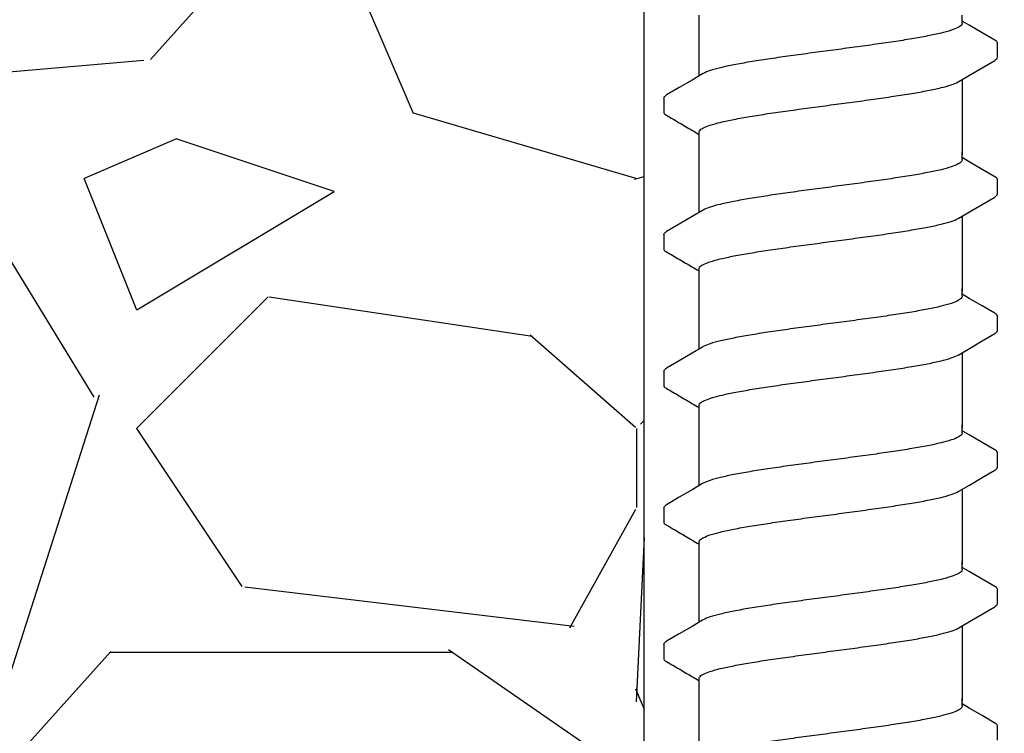
# Model space of a CAD drawing. Extents: x -3 to 189, y -14 to 80.
# Drawn here: x 8 to 10, y 24 to 26 of the extents above; entities that cross this region are included whole.
import ezdxf

# ---------------------------------------------------------------- set-up
doc = ezdxf.new("R2010")
doc.units = 0
doc.header["$MEASUREMENT"] = 0
for name, color, linetype in [('HI-DETL-FINE', 249, 'Continuous'), ('HI-DIMS', 1, 'Continuous'), ('HI-HTCH-FILL', 9, 'Continuous')]:
    doc.layers.add(name, color=color, linetype=linetype)
doc.layers.add('REF', color=5, linetype='Continuous', plot=False)
doc.styles.add('HUNTER', font='ARIALN.TTF')
doc.dimstyles.new('HUNTER-METRIC', dxfattribs={"dimtxt": 0.125, "dimasz": 0.1, "dimexe": 0.05, "dimexo": 0.05, "dimgap": 0.09, "dimtad": 0, "dimtoh": 1, "dimdec": 3, "dimzin": 3, "dimdsep": 46, "dimlunit": 4, "dimtxsty": 'HUNTER', "dimblk": 'ARCHTICK', "dimcen": 0.1, "dimclrd": 249, "dimclre": 249, "dimclrt": 1, "dimadec": 4, "dimazin": 2, "dimtfac": 1, "dimtdec": 3, "dimtofl": 0, "dimtmove": 2, "dimatfit": 0, "dimfxl": 1, "dimfrac": 2, "dimtolj": 1, "dimtzin": 0, "dimarcsym": 0})

# ---------------------------------------------------------------- blocks, each defined once
blk = doc.blocks.new('_ARCHTICK')
at = {"const_width": 0.15}
blk.add_lwpolyline([(-0.5, -0.5), (0.5, 0.5)], dxfattribs=at)
blk = doc.blocks.new('*D6')
at = {"layer": 'Defpoints', "color": 0}
for p in [(-1.240343725134636, 36.63190314155494), (-1.514161795013427, 10.72718990529394), (18.13594252965601, 10.72718990529394)]:
    blk.add_point(p, dxfattribs=at)
at = {"layer": 'HI-DIMS', "color": 249, "lineweight": -2}
for p, q in [((-1.540343725134636, 36.63190314155494), (-1.814161795013426, 36.63190314155494)), ((-1.514161795013426, 36.63190314155494), (-1.514161795013427, 26.60318015705808)), ((-1.514161795013427, 10.72718990529394), (-1.514161795013427, 20.75591288979081)), ((17.83594252965601, 10.72718990529394), (-1.814161795013427, 10.72718990529394))]:
    blk.add_line(p, q, dxfattribs=at)
at = {"layer": 'HI-DIMS', "color": 249, "lineweight": -2, "xscale": 0.6000000000000001, "yscale": 0.6000000000000001, "zscale": 0.6000000000000001}
for p, rotation in [((-1.514161795013426, 36.63190314155494), 90), ((-1.514161795013427, 10.72718990529394), 270)]:
    blk.add_blockref('_ARCHTICK', p, dxfattribs=dict(at, rotation=rotation))
at = {"layer": 'HI-DIMS', "color": 1, "insert": (-1.514161795013427, 23.67954652342444), "char_height": 0.75, "attachment_point": 5, "rotation": 90, "style": 'HUNTER'}
blk.add_mtext('\\A1;26" [660MM]', dxfattribs=at)

msp = doc.modelspace()

# ---------------------------------------------------------------- hatches: boundary and pattern name
at = {"layer": 'HI-HTCH-FILL'}
h = msp.add_hatch(dxfattribs=at)
h.set_pattern_fill('GRAVEL', color=256, scale=2.5, style=0)
h.set_pattern_definition([(228.012787504, (3.658190494771315, 13.18190314155493), (-20.00000000000016, -22.50000000000001), [0.33634, -33.29772011768425]), (184.969740728, (3.433190494771315, 12.93190314155493), (29.99999999999994, 2.500000000000088), [0.57717, -57.13981190307499]), (132.510447078, (2.858190494771315, 12.88190314155493), (25.00000000000029, -27.49999999999966), [0.4069700000000001, -40.29008149024925]), (267.273689006, (1.883190494771315, 12.25690314155493), (2.50000000000006, 50.00000000000004), [0.5255949999999998, -52.03389510407249]), (292.833654178, (1.858190494771315, 11.73190314155492), (-12.49999999999997, 30.00000000000007), [0.5153874999999998, -51.02343282022074]), (357.273689006, (2.058190494771315, 11.25690314155493), (-50.00000000000004, 2.500000000000064), [0.5255949999999998, -52.03389510407249]), (37.6942404667, (2.583190494771315, 11.23190314155492), (-32.49999999999999, -24.99999999999993), [0.6950725, -68.81212137229001]), (72.2553283749, (3.133190494771315, 11.65690314155492), (17.50000000000007, 55.00000000000001), [0.6562199999999998, -64.96580374203346]), (121.429565615, (3.333190494771315, 12.28190314155492), (-20.00000000000005, 32.49999999999997), [0.527375, -52.2101827743225]), (175.236358309, (3.058190494771315, 12.73190314155492), (27.49999999999996, -2.500000000000095), [0.6020800000000001, -29.50190644698075]), (222.397437798, (2.458190494771315, 12.78190314155492), (-29.99999999999991, -27.49999999999993), [0.77862, -77.08343751198724]), (138.814074834, (4.358190494771315, 12.23190314155492), (-17.50000000000008, 15), [0.2657524999999999, -26.30961203183674]), (171.46923439, (4.158190494771315, 12.40690314155492), (32.49999999999999, -4.999999999999988), [0.5055925, -50.0537785403925]), (225, (3.658190494771315, 12.48190314155492), (-3e-16, -2.499999999999832), [0.3535525, -3.18198140593275]), (203.198590514, (3.483190494771315, 12.78190314155492), (12.49999999999997, 4.999999999999939), [0.190395, -18.84903776465975]), (291.801409486, (3.308190494771315, 12.70690314155493), (-2.49999999999921, 7.500000000000257), [0.2692575, -13.19365451783625]), (30.96375653209999, (3.408190494771315, 12.45690314155493), (7.500000000000132, 4.999999999999948), [0.4373224999999999, -14.14005723711325]), (161.565051177, (3.783190494771315, 12.68190314155493), (5.000000000000028, -2.499999999999942), [0.3162274999999999, -7.589466650420998]), (16.389540334, (1.858190494771315, 12.70690314155493), (24.99999999999991, 7.50000000000011), [0.443, -43.8571128666735]), (70.3461759419, (2.283190494771315, 12.83190314155493), (-10.00000000000305, -27.50000000000849), [0.3716524999999999, -36.7935193682975]), (293.198590514, (3.783190494771315, 13.18190314155493), (-4.999999999999926, 12.49999999999998), [0.3807875, -18.65864526465975]), (343.610459666, (3.933190494771315, 12.83190314155493), (-24.99999999999991, 7.500000000000108), [0.4429999999999999, -43.85711286667248]), (339.44395478, (1.858190494771315, 11.15690314155492), (-12.50000000000009, 5.000000000000061), [0.4271999999999999, -20.93280936329374]), (294.775140569, (2.258190494771315, 11.00690314155493), (-12.50000000000001, 27.5), [0.357945, -35.43660765819]), (66.8014094864, (3.808190494771315, 10.68190314155493), (4.999999999999953, 12.49999999999993), [0.3807875, -18.65864526465975]), (17.3540246363, (3.958190494771315, 11.03190314155492), (-32.49999999999994, -9.999999999999908), [0.4190775, -41.48855903560001]), (69.4439547804, (2.583190494771315, 10.68190314155493), (-5.000000000000018, -12.49999999999989), [0.2136, -21.14640936329374]), (101.309932474, (3.658190494771315, 10.68190314155493), (-2.499999999999909, 10.00000000000003), [0.127475, -12.620073783982]), (165.963756532, (3.633190494771315, 10.80690314155493), (7.499999999999897, -2.500000000000004), [0.5153875, -9.79237656404425]), (186.009005957, (3.133190494771315, 10.93190314155493), (25.00000000000011, 2.499999999999958), [0.477625, -47.28480793635701]), (303.690067526, (3.408190494771315, 12.23190314155492), (-2.499999999999968, 4.999999999999964), [0.3605549999999998, -8.653323188659996]), (353.1572265869999, (3.608190494771315, 11.93190314155493), (42.50000000000004, -5.000000000000132), [0.6294850000000001, -62.31890656007075]), (60.9453959009, (4.233190494771315, 11.85690314155492), (-9.99999999999994, -17.49999999999994), [0.25739, -25.4816853524675]), (90, (4.358190494771315, 12.08190314155493), (-2.5, 2.5), [0.15, -2.35]), (120.256437164, (3.083190494771315, 11.00690314155493), (10.00000000000002, -17.50000000000002), [0.34731, -34.38379997362451]), (48.0127875042, (2.908190494771315, 11.30690314155493), (20, 22.49999999999994), [0.67268, -32.96138011768424]), (0, (3.358190494771315, 11.80690314155493), (2.5, 2.5), [0.65, -1.85]), (325.304846469, (4.008190494771315, 11.80690314155493), (25.00000000000035, -17.49999999999956), [0.3952849999999999, -39.13318575210499]), (254.054604099, (4.333190494771316, 11.58190314155493), (-2.500000000000094, -10.00000000000001), [0.364005, -17.83626972320125]), (207.645975364, (4.233190494771315, 11.23190314155492), (-47.49999999999987, -25.00000000000012), [0.5926625, -58.6736854556485]), (175.42607874, (3.708190494771315, 10.95690314155493), (-32.49999999999989, 2.500000000000004), [0.6269975, -62.07268351992225])])
h.paths.add_polyline_path([(1.858190494771315, 10.68190314155493), (9.388392804747355, 10.68190314155493), (9.388392804747355, 30.18119241462313), (4.554733843477038, 30.18190314155493)])

# ---------------------------------------------------------------- linework, layer by layer
at = {"layer": 'HI-DETL-FINE'}
for p, q in [((10.00586903934562, 25.51439355996082), (9.992540404845613, 25.52227512662749)), ((10.05920706884562, 25.45338418262749), (10.05920974865776, 25.48069836421779)), ((9.425873740845624, 25.37588411746081), (9.42584303470111, 25.34876501400701)), ((10.00586903934562, 25.25489012000413), (9.992540404845613, 25.2627716866708)), ((10.05920706884562, 25.19388074267079), (10.05920974865776, 25.22119492426109)), ((9.425873740845624, 25.11638067750412), (9.42584303470111, 25.08926157405032)), ((10.00586903934562, 24.99538668004744), (9.992540404845613, 25.00326824671411)), ((10.05920706884562, 24.9343773027141), (10.05920974865776, 24.9616914843044)), ((9.425873740845624, 24.85687723754743), (9.42584303470111, 24.82975813409363)), ((10.00586903934562, 24.73588324009075), (9.992540404845613, 24.74376480675742)), ((10.05920706884562, 24.67487386275742), (10.05920974865776, 24.70218804434771)), ((9.425873740845624, 24.59737379759074), (9.42584303470111, 24.57025469413694)), ((10.00586903934562, 24.47637980013405), (9.992540404845613, 24.48426136680072)), ((10.05920706884562, 24.41537042280072), (10.05920974865776, 24.44268460439102)), ((9.425873740845624, 24.33787035763405), (9.42584303470111, 24.31075125418025)), ((10.00586903934562, 24.21687636017737), (9.992540404845613, 24.22475792684403)), ((10.05920706884562, 24.15586698284403), (10.05920974865776, 24.18318116443433))]:
    msp.add_line(p, q, dxfattribs=at)
for points in [[(9.492540404845613, 25.41810839767509), (9.492540404845613, 25.53337040069577)], [(9.992540404845613, 25.51854086579415), (9.992540404845613, 25.53337040069577)], [(10.0541491085123, 25.48604670846082), (10.03026368017895, 25.50001809246079), (10.00586903934562, 25.51439355996082)], [(9.986194209678942, 25.40740723546081), (10.00610042851229, 25.41917806662748), (10.03049441634562, 25.43355268429416), (10.0541905885905, 25.4473380029486)], [(9.498886591512274, 25.42186106212749), (9.479211775512276, 25.41022683412747), (9.454817134512297, 25.3958513661275), (9.430956393345632, 25.38183280096082)], [(9.992540404845613, 25.41115983119398), (9.992540404845613, 25.26805389160326)], [(9.492540404845613, 25.26805389160326), (9.492540404845613, 25.31066316019046)], [(9.492540404845613, 25.1586049577184), (9.492540404845613, 25.27386696073908)], [(9.992540404845613, 25.25903742583746), (9.992540404845613, 25.27386696073908)], [(10.0541491085123, 25.22654326850412), (10.03026368017895, 25.2405146525041), (10.00586903934562, 25.25489012000413)], [(9.986194209678942, 25.14790379550411), (10.00610042851229, 25.15967462667079), (10.03049441634562, 25.17404924433746), (10.0541905885905, 25.1878345629919)], [(9.498886591512274, 25.16235762217079), (9.479211775512276, 25.15072339417078), (9.454817134512297, 25.13634792617081), (9.430956393345632, 25.12232936100413)], [(9.992540404845613, 25.15165639123729), (9.992540404845613, 25.00855045164656)], [(9.492540404845613, 25.00855045164656), (9.492540404845613, 25.05115972023376)], [(9.492540404845613, 24.89910151776171), (9.492540404845613, 25.01436352078239)], [(9.992540404845613, 24.99953398588077), (9.992540404845613, 25.01436352078239)], [(10.0541491085123, 24.96703982854743), (10.03026368017895, 24.98101121254741), (10.00586903934562, 24.99538668004744)], [(9.986194209678942, 24.88840035554743), (10.00610042851229, 24.9001711867141), (10.03049441634562, 24.91454580438077), (10.0541905885905, 24.92833112303521)], [(9.498886591512274, 24.90285418221411), (9.479211775512276, 24.89121995421409), (9.454817134512297, 24.87684448621412), (9.430956393345632, 24.86282592104744)], [(9.992540404845613, 24.8921529512806), (9.992540404845613, 24.74904701168987)], [(9.492540404845613, 24.74904701168987), (9.492540404845613, 24.79165628027707)], [(9.492540404845613, 24.63959807780502), (9.492540404845613, 24.7548600808257)], [(9.992540404845613, 24.74003054592408), (9.992540404845613, 24.7548600808257)], [(10.0541491085123, 24.70753638859075), (10.03026368017895, 24.72150777259072), (10.00586903934562, 24.73588324009075)], [(9.986194209678942, 24.62889691559074), (10.00610042851229, 24.64066774675741), (10.03049441634562, 24.65504236442408), (10.0541905885905, 24.66882768307853)], [(9.498886591512274, 24.64335074225742), (9.479211775512276, 24.6317165142574), (9.454817134512297, 24.61734104625743), (9.430956393345632, 24.60332248109075)], [(9.992540404845613, 24.63264951132391), (9.992540404845613, 24.48954357173319)], [(9.492540404845613, 24.48954357173319), (9.492540404845613, 24.53215284032039)], [(9.492540404845613, 24.38009463784833), (9.492540404845613, 24.49535664086901)], [(9.992540404845613, 24.48052710596738), (9.992540404845613, 24.49535664086901)], [(10.0541491085123, 24.44803294863405), (10.03026368017895, 24.46200433263402), (10.00586903934562, 24.47637980013405)], [(9.986194209678942, 24.36939347563404), (10.00610042851229, 24.38116430680071), (10.03049441634562, 24.39553892446739), (10.0541905885905, 24.40932424312183)], [(9.498886591512274, 24.38384730230072), (9.479211775512276, 24.3722130743007), (9.454817134512297, 24.35783760630073), (9.430956393345632, 24.34381904113405)], [(9.992540404845613, 24.37314607136721), (9.992540404845613, 24.23004013177649)], [(9.492540404845613, 24.23004013177649), (9.492540404845613, 24.27264940036369)], [(9.492540404845613, 24.12059119789164), (9.492540404845613, 24.23585320091232)], [(9.992540404845613, 24.22102366601069), (9.992540404845613, 24.23585320091232)], [(10.0541491085123, 24.18852950867736), (10.03026368017895, 24.20250089267734), (10.00586903934562, 24.21687636017737)]]:
    msp.add_lwpolyline(points, dxfattribs=at)
for points, knots in [([(9.992540404845613, 25.51854086579415), (9.992544143734891, 25.5175859320159), (9.991060032102958, 25.51375153075939), (9.983180463218678, 25.50909868415258), (9.96988909931172, 25.50398597656011), (9.95028282431687, 25.49877991483813), (9.925238810075403, 25.4934708488739), (9.895206540281748, 25.48812768569653), (9.860962057175426, 25.48273970359138), (9.823326010064068, 25.47731655196404), (9.783434286478647, 25.47188099111325), (9.756242684801828, 25.46827482728073), (9.742540404845627, 25.46645750479415)], [0, 0, 0, 0, 0.0028648232931791, 0.0116453714569108, 0.0259756084883605, 0.0461838113207632, 0.0721254422997178, 0.1028875582570988, 0.1376402395150995, 0.1761333971528043, 0.2169553009483531, 0.2584221097617297, 0.2584221097617297, 0.2584221097617297, 0.2584221097617297]), ([(10.05920351311611, 25.48050652657307), (10.0592240820731, 25.48078715648409), (10.05894062782045, 25.48335105580573), (10.05613792548996, 25.48500601359025), (10.0541491085123, 25.48604670846082)], [0.1918955684080992, 0.1918955684080992, 0.1918955684080992, 0.1918955684080992, 0.1921461986382026, 0.1941663806634723, 0.1941663806634723, 0.1941663806634723, 0.1941663806634723]), ([(9.742540404845627, 25.46645750479415), (9.728919584431045, 25.46465098621907), (9.70187181075262, 25.46106404535834), (9.662148690648847, 25.45565243373283), (9.624593227367697, 25.45024770430907), (9.590328586334437, 25.4448573463121), (9.560200266622093, 25.4395304956057), (9.534985829093007, 25.43413472340245), (9.515305241548093, 25.4290811882733), (9.504084485146322, 25.4244778162348), (9.499308438096463, 25.42218030649477), (9.498844014512287, 25.42194514979415)], [0, 0, 0, 0, 0.0412202901876701, 0.0818535833785749, 0.1202701685577175, 0.1550437541466594, 0.1859130607269721, 0.2120320098739803, 0.2324170136340058, 0.2467544966765738, 0.2483161917346637, 0.2483161917346637, 0.2483161917346637, 0.2483161917346637]), ([(10.0541905885905, 25.4473380029486), (10.05523468784026, 25.44800022575581), (10.05744831721441, 25.4495010249043), (10.05899421779351, 25.45195958926305), (10.05920706884562, 25.45338418262749)], [0, 0, 0, 0, 0.0037091967604521, 0.0080304172384554, 0.0080304172384554, 0.0080304172384554, 0.0080304172384554]), ([(9.742540404845627, 25.36281080479414), (9.756242684801675, 25.36462812728188), (9.783434243410058, 25.3682341316817), (9.823326154675271, 25.37367038728413), (9.860961574271492, 25.37909121598372), (9.8952080738087, 25.38448666248696), (9.925234124909371, 25.38980680538628), (9.950296012287918, 25.39518203390043), (9.96985611863197, 25.40021718910223), (9.981012522870195, 25.40479653317327), (9.985778279226155, 25.40709273558969), (9.986236059012278, 25.40732461646083)], [0, 0, 0, 0, 0.0414668088133766, 0.0822887126089254, 0.1207818702466302, 0.1555345515046309, 0.186296667462012, 0.2122382984409665, 0.2324465012733692, 0.2467767383048297, 0.2483162121236541, 0.2483162121236541, 0.2483162121236541, 0.2483162121236541]), ([(9.425887017345595, 25.37588330179413), (9.42601401542725, 25.37795018094507), (9.428357482579688, 25.38006705895221), (9.4304212342146, 25.38161202921058), (9.430890220845619, 25.38193030696083)], [0, 0, 0, 0, 0.0062123314009935, 0.0079126968550554, 0.0079126968550554, 0.0079126968550554, 0.0079126968550554]), ([(9.492540404845613, 25.31066316019046), (9.492533875044554, 25.31161223706253), (9.493916172113785, 25.31542086840156), (9.501750424690721, 25.32010177691112), (9.515058439380267, 25.32524783287196), (9.534874462487638, 25.33051170160808), (9.560212273613034, 25.33587098220367), (9.590430902385982, 25.34123321779916), (9.624625499334176, 25.34660324339911), (9.662047857216997, 25.35199189638839), (9.701735842761863, 25.35739917117595), (9.72884551065511, 25.36099446436653), (9.742540404845627, 25.3628108044921)], [0, 0, 0, 0, 0.0028472980045399, 0.0114934165419839, 0.0258033144399062, 0.0463068225136137, 0.072590566895782, 0.1036216734119829, 0.1383194506909767, 0.1764436181154691, 0.2170398948224226, 0.2584843512076934, 0.2584843512076934, 0.2584843512076934, 0.2584843512076934]), ([(9.425843057227446, 25.34878490885045), (9.425824714693448, 25.34849671157138), (9.426131682563895, 25.34592227267871), (9.42894288394617, 25.34426229631914), (9.430931700923821, 25.34322160144863), (9.438885280945449, 25.33854874668857), (9.446838861001012, 25.33387589191081), (9.454792441056568, 25.32920303713304), (9.462923988001016, 25.32441121463303), (9.471055534945464, 25.31961939213302), (9.479187081889911, 25.31482756963301), (9.4836381895418, 25.31220458560033), (9.48808929719371, 25.30958160156764), (9.492540404845613, 25.30695861753496)], [0.1918886822858281, 0.1918886822858281, 0.1918886822858281, 0.1918886822858281, 0.1921461986382026, 0.1941663806634723, 0.1941663806634723, 0.1941663806634723, 1.194166380663472, 1.194166380663472, 1.194166380663472, 2.194166380663472, 2.194166380663472, 2.194166380663472, 2.741553942011176, 2.741553942011176, 2.741553942011176, 2.741553942011176]), ([(9.992540404845613, 25.25903742583746), (9.992544143734891, 25.25808249205921), (9.991060032102958, 25.25424809080269), (9.983180463218678, 25.24959524419589), (9.96988909931172, 25.24448253660341), (9.95028282431687, 25.23927647488144), (9.925238810075403, 25.23396740891721), (9.895206540281748, 25.22862424573983), (9.860962057175426, 25.22323626363469), (9.823326010064068, 25.21781311200735), (9.783434286478647, 25.21237755115656), (9.756242684801828, 25.20877138732404), (9.742540404845627, 25.20695406483745)], [0, 0, 0, 0, 0.0028648232931791, 0.0116453714569108, 0.0259756084883605, 0.0461838113207632, 0.0721254422997178, 0.1028875582570988, 0.1376402395150995, 0.1761333971528043, 0.2169553009483531, 0.2584221097617297, 0.2584221097617297, 0.2584221097617297, 0.2584221097617297]), ([(10.05920351311611, 25.22100308661637), (10.0592240820731, 25.2212837165274), (10.05894062782045, 25.22384761584904), (10.05613792548996, 25.22550257363356), (10.0541491085123, 25.22654326850412)], [0.1918955684080992, 0.1918955684080992, 0.1918955684080992, 0.1918955684080992, 0.1921461986382026, 0.1941663806634723, 0.1941663806634723, 0.1941663806634723, 0.1941663806634723]), ([(9.742540404845627, 25.20695406483745), (9.728919584431045, 25.20514754626237), (9.70187181075262, 25.20156060540164), (9.662148690648847, 25.19614899377613), (9.624593227367697, 25.19074426435238), (9.590328586334437, 25.18535390635541), (9.560200266622093, 25.180027055649), (9.534985829093007, 25.17463128344576), (9.515305241548093, 25.16957774831658), (9.504084485146322, 25.16497437627814), (9.499308438096463, 25.16267686653808), (9.498844014512287, 25.16244170983746)], [0, 0, 0, 0, 0.0412202901876701, 0.0818535833785749, 0.1202701685577175, 0.1550437541466594, 0.1859130607269721, 0.2120320098739803, 0.2324170136340058, 0.2467544966765738, 0.2483161917346637, 0.2483161917346637, 0.2483161917346637, 0.2483161917346637]), ([(10.0541905885905, 25.1878345629919), (10.05523468784026, 25.18849678579912), (10.05744831721441, 25.18999758494761), (10.05899421779351, 25.19245614930635), (10.05920706884562, 25.19388074267079)], [0, 0, 0, 0, 0.0037091967604521, 0.0080304172384554, 0.0080304172384554, 0.0080304172384554, 0.0080304172384554]), ([(9.742540404845627, 25.10330736483744), (9.756242684801675, 25.10512468732518), (9.783434243410058, 25.108730691725), (9.823326154675271, 25.11416694732743), (9.860961574271492, 25.11958777602702), (9.8952080738087, 25.12498322253026), (9.925234124909371, 25.13030336542958), (9.950296012287918, 25.13567859394373), (9.96985611863197, 25.14071374914553), (9.981012522870195, 25.14529309321659), (9.985778279226155, 25.14758929563299), (9.986236059012278, 25.14782117650413)], [0, 0, 0, 0, 0.0414668088133766, 0.0822887126089254, 0.1207818702466302, 0.1555345515046309, 0.186296667462012, 0.2122382984409665, 0.2324465012733692, 0.2467767383048297, 0.2483162121236541, 0.2483162121236541, 0.2483162121236541, 0.2483162121236541]), ([(9.425887017345595, 25.11637986183744), (9.42601401542725, 25.11844674098837), (9.428357482579688, 25.12056361899551), (9.4304212342146, 25.12210858925389), (9.430890220845619, 25.12242686700413)], [0, 0, 0, 0, 0.0062123314009935, 0.0079126968550554, 0.0079126968550554, 0.0079126968550554, 0.0079126968550554]), ([(9.492540404845613, 25.05115972023376), (9.492533875044554, 25.05210879710583), (9.493916172113785, 25.05591742844487), (9.501750424690721, 25.06059833695443), (9.515058439380267, 25.06574439291526), (9.534874462487638, 25.07100826165139), (9.560212273613034, 25.07636754224697), (9.590430902385982, 25.08172977784246), (9.624625499334176, 25.08709980344242), (9.662047857216997, 25.09248845643169), (9.701735842761863, 25.09789573121926), (9.72884551065511, 25.10149102440984), (9.742540404845627, 25.1033073645354)], [0, 0, 0, 0, 0.0028472980045399, 0.0114934165419839, 0.0258033144399062, 0.0463068225136137, 0.072590566895782, 0.1036216734119829, 0.1383194506909767, 0.1764436181154691, 0.2170398948224226, 0.2584843512076934, 0.2584843512076934, 0.2584843512076934, 0.2584843512076934]), ([(9.425843057227446, 25.08928146889376), (9.425824714693448, 25.08899327161469), (9.426131682563895, 25.08641883272201), (9.42894288394617, 25.08475885636245), (9.430931700923821, 25.08371816149194), (9.438885280945449, 25.07904530673188), (9.446838861001012, 25.07437245195411), (9.454792441056568, 25.06969959717635), (9.462923988001016, 25.06490777467634), (9.471055534945464, 25.06011595217633), (9.479187081889911, 25.05532412967631), (9.4836381895418, 25.05270114564363), (9.48808929719371, 25.05007816161095), (9.492540404845613, 25.04745517757826)], [0.1918886822858281, 0.1918886822858281, 0.1918886822858281, 0.1918886822858281, 0.1921461986382026, 0.1941663806634723, 0.1941663806634723, 0.1941663806634723, 1.194166380663472, 1.194166380663472, 1.194166380663472, 2.194166380663472, 2.194166380663472, 2.194166380663472, 2.741553942011176, 2.741553942011176, 2.741553942011176, 2.741553942011176]), ([(9.992540404845613, 24.99953398588077), (9.992544143734891, 24.99857905210252), (9.991060032102958, 24.994744650846), (9.983180463218678, 24.9900918042392), (9.96988909931172, 24.98497909664672), (9.95028282431687, 24.97977303492475), (9.925238810075403, 24.97446396896052), (9.895206540281748, 24.96912080578315), (9.860962057175426, 24.96373282367799), (9.823326010064068, 24.95830967205066), (9.783434286478647, 24.95287411119986), (9.756242684801828, 24.94926794736735), (9.742540404845627, 24.94745062488077)], [0, 0, 0, 0, 0.0028648232931791, 0.0116453714569108, 0.0259756084883605, 0.0461838113207632, 0.0721254422997178, 0.1028875582570988, 0.1376402395150995, 0.1761333971528043, 0.2169553009483531, 0.2584221097617297, 0.2584221097617297, 0.2584221097617297, 0.2584221097617297]), ([(10.05920351311611, 24.96149964665968), (10.0592240820731, 24.96178027657071), (10.05894062782045, 24.96434417589235), (10.05613792548996, 24.96599913367687), (10.0541491085123, 24.96703982854743)], [0.1918955684080992, 0.1918955684080992, 0.1918955684080992, 0.1918955684080992, 0.1921461986382026, 0.1941663806634723, 0.1941663806634723, 0.1941663806634723, 0.1941663806634723]), ([(9.742540404845627, 24.94745062488077), (9.728919584431045, 24.94564410630568), (9.70187181075262, 24.94205716544495), (9.662148690648847, 24.93664555381944), (9.624593227367697, 24.93124082439569), (9.590328586334437, 24.92585046639871), (9.560200266622093, 24.92052361569232), (9.534985829093007, 24.91512784348907), (9.515305241548093, 24.91007430835992), (9.504084485146322, 24.90547093632141), (9.499308438096463, 24.90317342658139), (9.498844014512287, 24.90293826988077)], [0, 0, 0, 0, 0.0412202901876701, 0.0818535833785749, 0.1202701685577175, 0.1550437541466594, 0.1859130607269721, 0.2120320098739803, 0.2324170136340058, 0.2467544966765738, 0.2483161917346637, 0.2483161917346637, 0.2483161917346637, 0.2483161917346637]), ([(10.0541905885905, 24.92833112303521), (10.05523468784026, 24.92899334584243), (10.05744831721441, 24.93049414499092), (10.05899421779351, 24.93295270934966), (10.05920706884562, 24.9343773027141)], [0, 0, 0, 0, 0.0037091967604521, 0.0080304172384554, 0.0080304172384554, 0.0080304172384554, 0.0080304172384554]), ([(9.742540404845627, 24.84380392488075), (9.756242684801675, 24.84562124736849), (9.783434243410058, 24.84922725176831), (9.823326154675271, 24.85466350737075), (9.860961574271492, 24.86008433607033), (9.8952080738087, 24.86547978257357), (9.925234124909371, 24.8707999254729), (9.950296012287918, 24.87617515398704), (9.96985611863197, 24.88121030918883), (9.981012522870195, 24.88578965325992), (9.985778279226155, 24.88808585567631), (9.986236059012278, 24.88831773654744)], [0, 0, 0, 0, 0.0414668088133766, 0.0822887126089254, 0.1207818702466302, 0.1555345515046309, 0.186296667462012, 0.2122382984409665, 0.2324465012733692, 0.2467767383048297, 0.2483162121236541, 0.2483162121236541, 0.2483162121236541, 0.2483162121236541]), ([(9.425887017345595, 24.85687642188075), (9.42601401542725, 24.85894330103168), (9.428357482579688, 24.86106017903881), (9.4304212342146, 24.8626051492972), (9.430890220845619, 24.86292342704744)], [0, 0, 0, 0, 0.0062123314009935, 0.0079126968550554, 0.0079126968550554, 0.0079126968550554, 0.0079126968550554]), ([(9.492540404845613, 24.79165628027707), (9.492533875044554, 24.79260535714915), (9.493916172113785, 24.79641398848818), (9.501750424690721, 24.80109489699774), (9.515058439380267, 24.80624095295858), (9.534874462487638, 24.8115048216947), (9.560212273613034, 24.81686410229027), (9.590430902385982, 24.82222633788578), (9.624625499334176, 24.82759636348574), (9.662047857216997, 24.832985016475), (9.701735842761863, 24.83839229126256), (9.72884551065511, 24.84198758445315), (9.742540404845627, 24.84380392457872)], [0, 0, 0, 0, 0.0028472980045399, 0.0114934165419839, 0.0258033144399062, 0.0463068225136137, 0.072590566895782, 0.1036216734119829, 0.1383194506909767, 0.1764436181154691, 0.2170398948224226, 0.2584843512076934, 0.2584843512076934, 0.2584843512076934, 0.2584843512076934]), ([(9.425843057227446, 24.82977802893707), (9.425824714693448, 24.829489831658), (9.426131682563895, 24.82691539276532), (9.42894288394617, 24.82525541640576), (9.430931700923821, 24.82421472153525), (9.438885280945449, 24.81954186677519), (9.446838861001012, 24.81486901199742), (9.454792441056568, 24.81019615721966), (9.462923988001016, 24.80540433471965), (9.471055534945464, 24.80061251221964), (9.479187081889911, 24.79582068971963), (9.4836381895418, 24.79319770568694), (9.48808929719371, 24.79057472165426), (9.492540404845613, 24.78795173762158)], [0.1918886822858281, 0.1918886822858281, 0.1918886822858281, 0.1918886822858281, 0.1921461986382026, 0.1941663806634723, 0.1941663806634723, 0.1941663806634723, 1.194166380663472, 1.194166380663472, 1.194166380663472, 2.194166380663472, 2.194166380663472, 2.194166380663472, 2.741553942011176, 2.741553942011176, 2.741553942011176, 2.741553942011176]), ([(9.992540404845613, 24.74003054592408), (9.992544143734891, 24.73907561214583), (9.991060032102958, 24.73524121088931), (9.983180463218678, 24.73058836428251), (9.96988909931172, 24.72547565669004), (9.95028282431687, 24.72026959496807), (9.925238810075403, 24.71496052900383), (9.895206540281748, 24.70961736582646), (9.860962057175426, 24.70422938372131), (9.823326010064068, 24.69880623209397), (9.783434286478647, 24.69337067124317), (9.756242684801828, 24.68976450741066), (9.742540404845627, 24.68794718492408)], [0, 0, 0, 0, 0.0028648232931791, 0.0116453714569108, 0.0259756084883605, 0.0461838113207632, 0.0721254422997178, 0.1028875582570988, 0.1376402395150995, 0.1761333971528043, 0.2169553009483531, 0.2584221097617297, 0.2584221097617297, 0.2584221097617297, 0.2584221097617297]), ([(10.05920351311611, 24.70199620670299), (10.0592240820731, 24.70227683661402), (10.05894062782045, 24.70484073593566), (10.05613792548996, 24.70649569372018), (10.0541491085123, 24.70753638859075)], [0.1918955684080992, 0.1918955684080992, 0.1918955684080992, 0.1918955684080992, 0.1921461986382026, 0.1941663806634723, 0.1941663806634723, 0.1941663806634723, 0.1941663806634723]), ([(9.742540404845627, 24.68794718492408), (9.728919584431045, 24.68614066634899), (9.70187181075262, 24.68255372548826), (9.662148690648847, 24.67714211386276), (9.624593227367697, 24.671737384439), (9.590328586334437, 24.66634702644203), (9.560200266622093, 24.66102017573563), (9.534985829093007, 24.65562440353239), (9.515305241548093, 24.65057086840322), (9.504084485146322, 24.64596749636475), (9.499308438096463, 24.6436699866247), (9.498844014512287, 24.64343482992408)], [0, 0, 0, 0, 0.0412202901876701, 0.0818535833785749, 0.1202701685577175, 0.1550437541466594, 0.1859130607269721, 0.2120320098739803, 0.2324170136340058, 0.2467544966765738, 0.2483161917346637, 0.2483161917346637, 0.2483161917346637, 0.2483161917346637]), ([(10.0541905885905, 24.66882768307853), (10.05523468784026, 24.66948990588574), (10.05744831721441, 24.67099070503423), (10.05899421779351, 24.67344926939298), (10.05920706884562, 24.67487386275742)], [0, 0, 0, 0, 0.0037091967604521, 0.0080304172384554, 0.0080304172384554, 0.0080304172384554, 0.0080304172384554]), ([(9.742540404845627, 24.58430048492406), (9.756242684801675, 24.58611780741181), (9.783434243410058, 24.58972381181163), (9.823326154675271, 24.59516006741406), (9.860961574271492, 24.60058089611365), (9.8952080738087, 24.60597634261689), (9.925234124909371, 24.6112964855162), (9.950296012287918, 24.61667171403036), (9.96985611863197, 24.62170686923214), (9.981012522870195, 24.62628621330323), (9.985778279226155, 24.62858241571962), (9.986236059012278, 24.62881429659075)], [0, 0, 0, 0, 0.0414668088133766, 0.0822887126089254, 0.1207818702466302, 0.1555345515046309, 0.186296667462012, 0.2122382984409665, 0.2324465012733692, 0.2467767383048297, 0.2483162121236541, 0.2483162121236541, 0.2483162121236541, 0.2483162121236541]), ([(9.425887017345595, 24.59737298192406), (9.42601401542725, 24.59943986107499), (9.428357482579688, 24.60155673908213), (9.4304212342146, 24.60310170934051), (9.430890220845619, 24.60341998709075)], [0, 0, 0, 0, 0.0062123314009935, 0.0079126968550554, 0.0079126968550554, 0.0079126968550554, 0.0079126968550554]), ([(9.492540404845613, 24.53215284032039), (9.492533875044554, 24.53310191719246), (9.493916172113785, 24.53691054853149), (9.501750424690721, 24.54159145704105), (9.515058439380267, 24.54673751300189), (9.534874462487638, 24.55200138173801), (9.560212273613034, 24.55736066233359), (9.590430902385982, 24.56272289792908), (9.624625499334176, 24.56809292352905), (9.662047857216997, 24.57348157651831), (9.701735842761863, 24.57888885130588), (9.72884551065511, 24.58248414449646), (9.742540404845627, 24.58430048462203)], [0, 0, 0, 0, 0.0028472980045399, 0.0114934165419839, 0.0258033144399062, 0.0463068225136137, 0.072590566895782, 0.1036216734119829, 0.1383194506909767, 0.1764436181154691, 0.2170398948224226, 0.2584843512076934, 0.2584843512076934, 0.2584843512076934, 0.2584843512076934]), ([(9.425843057227446, 24.57027458898038), (9.425824714693448, 24.56998639170131), (9.426131682563895, 24.56741195280863), (9.42894288394617, 24.56575197644907), (9.430931700923821, 24.56471128157856), (9.438885280945449, 24.5600384268185), (9.446838861001012, 24.55536557204073), (9.454792441056568, 24.55069271726297), (9.462923988001016, 24.54590089476296), (9.471055534945464, 24.54110907226295), (9.479187081889911, 24.53631724976294), (9.4836381895418, 24.53369426573025), (9.48808929719371, 24.53107128169757), (9.492540404845613, 24.52844829766489)], [0.1918886822858281, 0.1918886822858281, 0.1918886822858281, 0.1918886822858281, 0.1921461986382026, 0.1941663806634723, 0.1941663806634723, 0.1941663806634723, 1.194166380663472, 1.194166380663472, 1.194166380663472, 2.194166380663472, 2.194166380663472, 2.194166380663472, 2.741553942011176, 2.741553942011176, 2.741553942011176, 2.741553942011176]), ([(9.992540404845613, 24.48052710596738), (9.992544143734891, 24.47957217218914), (9.991060032102958, 24.47573777093262), (9.983180463218678, 24.47108492432582), (9.96988909931172, 24.46597221673334), (9.95028282431687, 24.46076615501136), (9.925238810075403, 24.45545708904714), (9.895206540281748, 24.45011392586976), (9.860962057175426, 24.44472594376461), (9.823326010064068, 24.43930279213727), (9.783434286478647, 24.43386723128648), (9.756242684801828, 24.43026106745397), (9.742540404845627, 24.42844374496738)], [0, 0, 0, 0, 0.0028648232931791, 0.0116453714569108, 0.0259756084883605, 0.0461838113207632, 0.0721254422997178, 0.1028875582570988, 0.1376402395150995, 0.1761333971528043, 0.2169553009483531, 0.2584221097617297, 0.2584221097617297, 0.2584221097617297, 0.2584221097617297]), ([(10.05920351311611, 24.4424927667463), (10.0592240820731, 24.44277339665733), (10.05894062782045, 24.44533729597897), (10.05613792548996, 24.44699225376348), (10.0541491085123, 24.44803294863405)], [0.1918955684080992, 0.1918955684080992, 0.1918955684080992, 0.1918955684080992, 0.1921461986382026, 0.1941663806634723, 0.1941663806634723, 0.1941663806634723, 0.1941663806634723]), ([(9.742540404845627, 24.42844374496738), (9.728919584431045, 24.4266372263923), (9.70187181075262, 24.42305028553157), (9.662148690648847, 24.41763867390606), (9.624593227367697, 24.4122339444823), (9.590328586334437, 24.40684358648533), (9.560200266622093, 24.40151673577894), (9.534985829093007, 24.39612096357568), (9.515305241548093, 24.39106742844652), (9.504084485146322, 24.38646405640806), (9.499308438096463, 24.38416654666801), (9.498844014512287, 24.38393138996739)], [0, 0, 0, 0, 0.0412202901876701, 0.0818535833785749, 0.1202701685577175, 0.1550437541466594, 0.1859130607269721, 0.2120320098739803, 0.2324170136340058, 0.2467544966765738, 0.2483161917346637, 0.2483161917346637, 0.2483161917346637, 0.2483161917346637]), ([(10.0541905885905, 24.40932424312183), (10.05523468784026, 24.40998646592904), (10.05744831721441, 24.41148726507753), (10.05899421779351, 24.41394582943628), (10.05920706884562, 24.41537042280072)], [0, 0, 0, 0, 0.0037091967604521, 0.0080304172384554, 0.0080304172384554, 0.0080304172384554, 0.0080304172384554]), ([(9.742540404845627, 24.32479704496737), (9.756242684801675, 24.32661436745511), (9.783434243410058, 24.33022037185492), (9.823326154675271, 24.33565662745736), (9.860961574271492, 24.34107745615695), (9.8952080738087, 24.34647290266019), (9.925234124909371, 24.35179304555951), (9.950296012287918, 24.35716827407365), (9.96985611863197, 24.36220342927545), (9.981012522870195, 24.36678277334653), (9.985778279226155, 24.36907897576292), (9.986236059012278, 24.36931085663406)], [0, 0, 0, 0, 0.0414668088133766, 0.0822887126089254, 0.1207818702466302, 0.1555345515046309, 0.186296667462012, 0.2122382984409665, 0.2324465012733692, 0.2467767383048297, 0.2483162121236541, 0.2483162121236541, 0.2483162121236541, 0.2483162121236541]), ([(9.425887017345595, 24.33786954196736), (9.42601401542725, 24.3399364211183), (9.428357482579688, 24.34205329912542), (9.4304212342146, 24.34359826938381), (9.430890220845619, 24.34391654713406)], [0, 0, 0, 0, 0.0062123314009935, 0.0079126968550554, 0.0079126968550554, 0.0079126968550554, 0.0079126968550554]), ([(9.425843057227446, 24.31077114902368), (9.425824714693448, 24.31048295174461), (9.426131682563895, 24.30790851285194), (9.42894288394617, 24.30624853649238), (9.430931700923821, 24.30520784162186), (9.438885280945449, 24.30053498686181), (9.446838861001012, 24.29586213208404), (9.454792441056568, 24.29118927730627), (9.462923988001016, 24.28639745480626), (9.471055534945464, 24.28160563230625), (9.479187081889911, 24.27681380980624), (9.4836381895418, 24.27419082577356), (9.48808929719371, 24.27156784174088), (9.492540404845613, 24.26894485770819)], [0.1918886822858281, 0.1918886822858281, 0.1918886822858281, 0.1918886822858281, 0.1921461986382026, 0.1941663806634723, 0.1941663806634723, 0.1941663806634723, 1.194166380663472, 1.194166380663472, 1.194166380663472, 2.194166380663472, 2.194166380663472, 2.194166380663472, 2.741553942011176, 2.741553942011176, 2.741553942011176, 2.741553942011176]), ([(9.492540404845613, 24.27264940036369), (9.492533875044554, 24.27359847723576), (9.493916172113785, 24.2774071085748), (9.501750424690721, 24.28208801708435), (9.515058439380267, 24.28723407304519), (9.534874462487638, 24.29249794178131), (9.560212273613034, 24.2978572223769), (9.590430902385982, 24.30321945797239), (9.624625499334176, 24.30858948357235), (9.662047857216997, 24.31397813656162), (9.701735842761863, 24.31938541134918), (9.72884551065511, 24.32298070453976), (9.742540404845627, 24.32479704466533)], [0, 0, 0, 0, 0.0028472980045399, 0.0114934165419839, 0.0258033144399062, 0.0463068225136137, 0.072590566895782, 0.1036216734119829, 0.1383194506909767, 0.1764436181154691, 0.2170398948224226, 0.2584843512076934, 0.2584843512076934, 0.2584843512076934, 0.2584843512076934]), ([(9.992540404845613, 24.22102366601069), (9.992544143734891, 24.22006873223245), (9.991060032102958, 24.21623433097593), (9.983180463218678, 24.21158148436913), (9.96988909931172, 24.20646877677665), (9.95028282431687, 24.20126271505468), (9.925238810075403, 24.19595364909045), (9.895206540281748, 24.19061048591308), (9.860962057175426, 24.18522250380792), (9.823326010064068, 24.17979935218058), (9.783434286478647, 24.17436379132979), (9.756242684801828, 24.17075762749728), (9.742540404845627, 24.16894030501069)], [0, 0, 0, 0, 0.0028648232931791, 0.0116453714569108, 0.0259756084883605, 0.0461838113207632, 0.0721254422997178, 0.1028875582570988, 0.1376402395150995, 0.1761333971528043, 0.2169553009483531, 0.2584221097617297, 0.2584221097617297, 0.2584221097617297, 0.2584221097617297]), ([(10.05920351311611, 24.18298932678961), (10.0592240820731, 24.18326995670064), (10.05894062782045, 24.18583385602228), (10.05613792548996, 24.18748881380679), (10.0541491085123, 24.18852950867736)], [0.1918955684080992, 0.1918955684080992, 0.1918955684080992, 0.1918955684080992, 0.1921461986382026, 0.1941663806634723, 0.1941663806634723, 0.1941663806634723, 0.1941663806634723]), ([(9.742540404845627, 24.16894030501069), (9.728919584431045, 24.16713378643561), (9.70187181075262, 24.16354684557488), (9.662148690648847, 24.15813523394937), (9.624593227367697, 24.15273050452562), (9.590328586334437, 24.14734014652864), (9.560200266622093, 24.14201329582224), (9.534985829093007, 24.136617523619), (9.515305241548093, 24.13156398848984), (9.504084485146322, 24.12696061645136), (9.499308438096463, 24.12466310671132), (9.498844014512287, 24.1244279500107)], [0, 0, 0, 0, 0.0412202901876701, 0.0818535833785749, 0.1202701685577175, 0.1550437541466594, 0.1859130607269721, 0.2120320098739803, 0.2324170136340058, 0.2467544966765738, 0.2483161917346637, 0.2483161917346637, 0.2483161917346637, 0.2483161917346637])]:
    msp.add_open_spline(points, degree=3, knots=knots, dxfattribs=at)
for points in [[(9.721822222178957, 25.36005984446082), (9.728728005781628, 25.36097891713735), (9.735634208148205, 25.36189484140612), (9.742540404845627, 25.36281080479414)], [(9.721822222178957, 25.10055640450413), (9.728728005781628, 25.10147547718066), (9.735634208148205, 25.10239140144943), (9.742540404845627, 25.10330736483744)], [(9.721822222178957, 24.84105296454744), (9.728728005781628, 24.84197203722397), (9.735634208148205, 24.84288796149274), (9.742540404845627, 24.84380392488075)], [(9.721822222178957, 24.58154952459075), (9.728728005781628, 24.58246859726728), (9.735634208148205, 24.58338452153605), (9.742540404845627, 24.58430048492406)], [(9.721822222178957, 24.32204608463405), (9.728728005781628, 24.32296515731058), (9.735634208148205, 24.32388108157935), (9.742540404845627, 24.32479704496737)]]:
    msp.add_open_spline(points, degree=3, dxfattribs=at)
at = {"layer": 'REF'}
msp.add_lwpolyline([(1.858190494771315, 10.68190314155493), (9.388392804747355, 10.68190314155493), (9.388392804747355, 30.18119241462313), (4.554733843477038, 30.18190314155493)], close=True, dxfattribs=at)

# ---------------------------------------------------------------- dimensions: what is measured, and where the dimension line sits
at = {"layer": 'HI-DIMS'}
dim = msp.add_linear_dim(base=(-1.514161795013427, 10.72718990529394), p1=(-1.240343725134636, 36.63190314155494), p2=(18.13594252965601, 10.72718990529394), angle=90, text='26" [660MM]', dimstyle='HUNTER-METRIC', override={"dimscale": 6}, dxfattribs=at)
dim.commit()
dim.dimension.update_dxf_attribs({"geometry": '*D6', "text_midpoint": (-1.514161795013427, 23.67954652342444)})

doc.saveas('drawing.dxf')
